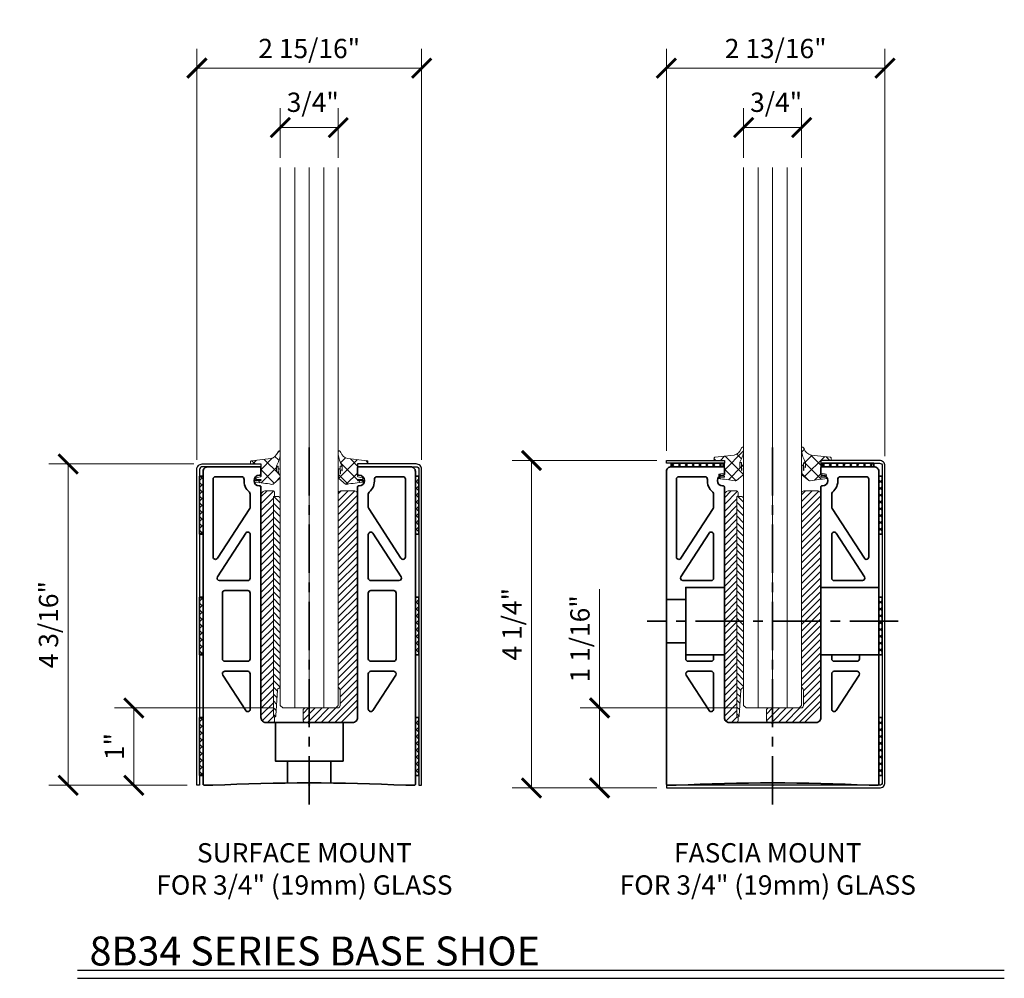
# Model space of a CAD drawing. Units: inches. Extents: x -474 to 1156, y -46 to 369.
# Drawn here: x 33 to 46, y -14 to -2 of the extents above; entities that cross this region are included whole.
import ezdxf

# ---------------------------------------------------------------- set-up
doc = ezdxf.new("R2010")
doc.units = ezdxf.units.IN
doc.header["$LTSCALE"] = 0.5
doc.header["$MEASUREMENT"] = 0
doc.header["$PDMODE"] = 3
doc.linetypes.add('CENTER', pattern=[2, 1.25, -0.25, 0.25, -0.25])
doc.layers.get('Defpoints').update_dxf_attribs({"color": 8})
for name, color, linetype, lineweight in [('Base Shoe', 2, 'Continuous', 35), ('Cladding', 4, 'Continuous', 30), ('Dimensions', 74, 'Continuous', 9), ('Dimensions @ 2', 74, 'Continuous', 9), ('GLASS', 5, 'Continuous', 15), ('Setting', 6, 'Continuous', 18), ('Symbols', 3, 'Continuous', 30)]:
    doc.layers.add(name, color=color, linetype=linetype, lineweight=lineweight)
doc.layers.add('Text', color=40, linetype='Continuous')
doc.styles.get("Standard").update_dxf_attribs({"font": 'arial.ttf'})
doc.dimstyles.new('CRL$0', dxfattribs={"dimtxt": 0.125, "dimasz": 0.125, "dimexe": 0.125, "dimexo": 0.0625, "dimgap": 0.0625, "dimtad": 1, "dimdec": 4, "dimzin": 3, "dimdsep": 46, "dimlunit": 5, "dimtxsty": 'Standard', "dimblk": 'ARCHTICK', "dimcen": 0, "dimclrd": 256, "dimclre": 256, "dimclrt": 256, "dimadec": 8, "dimazin": 0, "dimtfac": 1, "dimtdec": 4, "dimtofl": 0, "dimtmove": 0, "dimatfit": 3, "dimfxl": 0.125, "dimtfill": 1, "dimfrac": 2, "dimtolj": 1, "dimtzin": 0, "dimlwd": -1, "dimlwe": -1, "dimarcsym": 0})

# ---------------------------------------------------------------- blocks, each defined once
blk = doc.blocks.new('A$C34674A85')
at = {"transparency": 33554687}
h = blk.add_hatch(dxfattribs=at)
h.set_pattern_fill('ANSI37', color=6, scale=0.5)
h.set_pattern_definition([(45, (-138.234384, -6.12656), (-0.044194174, 0.044194174), []), (135, (-138.234384, -6.12656), (-0.044194174, -0.044194174), [])])
h.paths.add_polyline_path([(-0.045, -0.062), (0, -0.062), (0, -0.812), (-0.045, -0.812)])
h = blk.add_hatch(dxfattribs=at)
h.set_pattern_fill('ANSI37', color=6, scale=0.5)
h.set_pattern_definition([(45, (-138.234384, -7.68906), (-0.044194174, 0.044194174), []), (135, (-138.234384, -7.68906), (-0.044194174, -0.044194174), [])])
h.paths.add_polyline_path([(-0.045, -1.625), (0, -1.625), (0, -2.375), (-0.045, -2.375)])
h = blk.add_hatch(dxfattribs=at)
h.set_pattern_fill('ANSI37', color=6, scale=0.5)
h.set_pattern_definition([(45, (-138.234384, -9.25156), (-0.044194174, 0.044194174), []), (135, (-138.234384, -9.25156), (-0.044194174, -0.044194174), [])])
h.paths.add_polyline_path([(-0.045, -3.187), (0, -3.187), (0, -3.937), (-0.045, -3.937)])
at = {"color": 6, "transparency": 33554687}
for points in [[(-0.045, -0.062), (0, -0.062), (0, -0.812), (-0.045, -0.812)], [(-0.045, -1.625), (0, -1.625), (0, -2.375), (-0.045, -2.375)], [(-0.045, -3.187), (0, -3.187), (0, -3.937), (-0.045, -3.937)]]:
    blk.add_lwpolyline(points, close=True, dxfattribs=at)
blk = doc.blocks.new('*U472')
at = {"color": 2, "linetype": 'CENTER', "transparency": 33554687}
blk.add_line((0, -0.25), (0, 4.375), dxfattribs=at)
at = {"transparency": 33554687}
blk.add_line((-0.281, 0.313), (0.281, 0.313), dxfattribs=at)
for points in [[(1.312, 4.125, -0.414214), (1.375, 4.063), (1.375, 0.015, -0.414214), (1.36, 0), (1.25, 0, 0.024229), (-1.25, 0), (-1.36, 0, -0.414214), (-1.375, 0.015), (-1.375, 4.063, -0.414214), (-1.312, 4.125), (-0.64, 4.125, -0.414214), (-0.625, 4.11), (-0.625, 4.025, -0.414214), (-0.635, 4.015), (-0.645, 4.015, 1), (-0.645, 3.875), (-0.635, 3.875, -0.414214), (-0.625, 3.865), (-0.625, 0.875, 0.414214), (-0.562, 0.813), (-0.015, 0.813), (0, 0.797), (0.016, 0.813), (0.563, 0.813, 0.414214), (0.625, 0.875), (0.625, 3.865, -0.414214), (0.635, 3.875), (0.645, 3.875, 1), (0.645, 4.015), (0.635, 4.015, -0.414214), (0.625, 4.025), (0.625, 4.11, -0.414214), (0.64, 4.125)], [(-0.775, 3.794, -0.217946), (-0.765, 3.77), (-0.765, 3.6, -0.144993), (-0.77, 3.583), (-1.188, 2.939, -0.746735), (-1.245, 2.956), (-1.245, 3.964, -0.414214), (-1.214, 3.995), (-0.875, 3.995, -0.438542), (-0.844, 3.961, 0.23961)], [(0.844, 3.961, -0.438542), (0.875, 3.995), (1.214, 3.995, -0.414214), (1.245, 3.964), (1.245, 2.956, -0.746735), (1.188, 2.939), (0.77, 3.583, -0.144993), (0.765, 3.6), (0.765, 3.77, -0.217946), (0.776, 3.794, 0.23961)], [(-0.822, 3.264), (-1.189, 2.698, 0.594937), (-1.163, 2.65), (-0.796, 2.65, 0.414214), (-0.765, 2.681), (-0.765, 3.247, 0.746735)], [(1.19, 2.698), (0.822, 3.264, 0.746735), (0.765, 3.247), (0.765, 2.681, 0.414214), (0.796, 2.65), (1.164, 2.65, 0.594937)], [(-0.765, 1.636, -0.414214), (-0.796, 1.605), (-1.094, 1.605, -0.414214), (-1.125, 1.636), (-1.125, 2.489, -0.414214), (-1.094, 2.52), (-0.796, 2.52, -0.414214), (-0.765, 2.489)], [(0.796, 1.605, -0.414214), (0.765, 1.636), (0.765, 2.489, -0.414214), (0.796, 2.52), (1.094, 2.52, -0.414214), (1.125, 2.489), (1.125, 1.636, -0.414214), (1.094, 1.605)], [(-0.796, 1.475), (-1.094, 1.475, 0.594937), (-1.12, 1.427), (-0.822, 0.968, 0.746735), (-0.765, 0.985), (-0.765, 1.444, 0.414214)], [(0.765, 1.444), (0.765, 0.985, 0.746735), (0.822, 0.968), (1.12, 1.427, 0.594937), (1.094, 1.475), (0.796, 1.475, 0.414214)]]:
    blk.add_lwpolyline(points, format="xyb", close=True, dxfattribs=at)
blk.add_lwpolyline([(-0.281, 0.029), (-0.281, 0.313), (-0.438, 0.313), (-0.438, 0.813), (0.438, 0.813), (0.438, 0.313), (0.281, 0.313), (0.281, 0.029)], dxfattribs=at)
at = {"layer": 'Cladding', "transparency": 33554687}
for points in [[(-1.42, 0), (-1.455, 0), (-1.455, 4.09, -0.414214), (-1.385, 4.16), (-0.625, 4.16), (-0.625, 4.125), (-1.385, 4.125, 0.414214), (-1.42, 4.09)], [(1.42, 0), (1.455, 0), (1.455, 4.09, 0.414214), (1.385, 4.16), (0.625, 4.16), (0.625, 4.125), (1.385, 4.125, -0.414214), (1.42, 4.09)]]:
    blk.add_lwpolyline(points, format="xyb", close=True, dxfattribs=at)
at = {"layer": 'Defpoints', "color": 32, "true_color": 0xcd6928, "transparency": 33554687}
for p, q in [((0, -0.008), (0, 0.008)), ((-0.008, 0), (0.008, 0))]:
    blk.add_line(p, q, dxfattribs=at)
blk.add_circle((0, 0), 0.00781, dxfattribs=at)
at = {"transparency": 33554687}
blk.add_blockref('A$C34674A85', (-1.375, 4.062), dxfattribs=at)
at = {"transparency": 33554687, "xscale": -1}
blk.add_blockref('A$C34674A85', (1.375, 4.062), dxfattribs=at)
blk = doc.blocks.new('*U469')
at = {"transparency": 33554687}
h = blk.add_hatch(dxfattribs=at)
h.set_pattern_fill('ANSI37', color=6, scale=0.5, angle=-90)
h.set_pattern_definition([(315, (-6.54056, 142.359384), (0.044194174, 0.044194174), []), (45, (-6.54056, 142.359384), (-0.044194174, 0.044194174), [])])
h.paths.add_polyline_path([(-0.64, 4.17), (-0.64, 4.125), (-1.312, 4.125), (-1.312, 4.17)])
h = blk.add_hatch(dxfattribs=at)
h.set_pattern_fill('ANSI37', color=6, scale=0.5, angle=-90)
h.set_pattern_definition([(315, (-4.58831, 142.359384), (0.044194174, 0.044194174), []), (45, (-4.58831, 142.359384), (-0.044194174, 0.044194174), [])])
h.paths.add_polyline_path([(1.312, 4.17), (1.312, 4.125), (0.64, 4.125), (0.64, 4.17)])
at = {"color": 2, "linetype": 'CENTER', "transparency": 33554687}
for p, q in [((0, -0.25), (0, 4.375)), ((1.625, 2.125), (-1.625, 2.125))]:
    blk.add_line(p, q, dxfattribs=at)
at = {"transparency": 33554687}
blk.add_line((-1.125, 2.406), (-1.125, 1.844), dxfattribs=at)
for points in [[(1.312, 4.125, -0.414214), (1.375, 4.063), (1.375, 0.015, -0.414214), (1.36, 0), (1.25, 0, 0.024229), (-1.25, 0), (-1.36, 0, -0.414214), (-1.375, 0.015), (-1.375, 4.063, -0.414214), (-1.312, 4.125), (-0.64, 4.125, -0.414214), (-0.625, 4.11), (-0.625, 4.025, -0.414214), (-0.635, 4.015), (-0.645, 4.015, 1), (-0.645, 3.875), (-0.635, 3.875, -0.414214), (-0.625, 3.865), (-0.625, 0.875, 0.414214), (-0.562, 0.813), (-0.015, 0.813), (0, 0.797), (0.016, 0.813), (0.563, 0.813, 0.414214), (0.625, 0.875), (0.625, 3.865, -0.414214), (0.635, 3.875), (0.645, 3.875, 1), (0.645, 4.015), (0.635, 4.015, -0.414214), (0.625, 4.025), (0.625, 4.11, -0.414214), (0.64, 4.125)], [(-0.775, 3.794, -0.217946), (-0.765, 3.77), (-0.765, 3.6, -0.144993), (-0.77, 3.583), (-1.188, 2.939, -0.746735), (-1.245, 2.956), (-1.245, 3.964, -0.414214), (-1.214, 3.995), (-0.875, 3.995, -0.438542), (-0.844, 3.961, 0.23961)], [(0.844, 3.961, -0.438542), (0.875, 3.995), (1.214, 3.995, -0.414214), (1.245, 3.964), (1.245, 2.956, -0.746735), (1.188, 2.939), (0.77, 3.583, -0.144993), (0.765, 3.6), (0.765, 3.77, -0.217946), (0.776, 3.794, 0.23961)], [(-0.822, 3.264), (-1.189, 2.698, 0.594937), (-1.163, 2.65), (-0.796, 2.65, 0.414214), (-0.765, 2.681), (-0.765, 3.247, 0.746735)], [(1.19, 2.698), (0.822, 3.264, 0.746735), (0.765, 3.247), (0.765, 2.681, 0.414214), (0.796, 2.65), (1.164, 2.65, 0.594937)], [(-0.796, 1.475), (-1.094, 1.475, 0.594937), (-1.12, 1.427), (-0.822, 0.968, 0.746735), (-0.765, 0.985), (-0.765, 1.444, 0.414214)], [(0.765, 1.444), (0.765, 0.985, 0.746735), (0.822, 0.968), (1.12, 1.427, 0.594937), (1.094, 1.475), (0.796, 1.475, 0.414214)]]:
    blk.add_lwpolyline(points, format="xyb", close=True, dxfattribs=at)
at = {"color": 6, "transparency": 33554687}
for points in [[(-0.64, 4.17), (-0.64, 4.125), (-1.312, 4.125), (-1.312, 4.17)], [(1.312, 4.17), (1.312, 4.125), (0.64, 4.125), (0.64, 4.17)]]:
    blk.add_lwpolyline(points, close=True, dxfattribs=at)
at = {"transparency": 33554687}
for points in [[(-1.375, 2.406), (-1.125, 2.406), (-1.125, 2.562), (-0.625, 2.562), (-0.625, 1.687), (-1.125, 1.687), (-1.125, 1.844), (-1.375, 1.844)], [(0.625, 2.562), (1.375, 2.562), (1.375, 1.687), (0.625, 1.687)]]:
    blk.add_lwpolyline(points, close=True, dxfattribs=at)
for points in [[(-0.765, 1.687), (-0.765, 1.636, -0.414214), (-0.796, 1.605), (-1.094, 1.605, -0.414214), (-1.125, 1.636), (-1.125, 1.687)], [(1.125, 1.687), (1.125, 1.636, -0.414214), (1.094, 1.605), (0.796, 1.605, -0.414214), (0.765, 1.636), (0.765, 1.687)]]:
    blk.add_lwpolyline(points, format="xyb", dxfattribs=at)
at = {"layer": 'Cladding', "transparency": 33554687}
blk.add_lwpolyline([(-1.375, -0.035), (1.385, -0.035, 0.414214), (1.455, 0.035), (1.455, 4.135, 0.414214), (1.385, 4.205), (0.625, 4.205), (0.625, 4.17), (1.385, 4.17, -0.414214), (1.42, 4.135), (1.42, 0.035, -0.414214), (1.385, 0), (-1.375, 0)], format="xyb", close=True, dxfattribs=at)
blk.add_lwpolyline([(-1.375, 4.205), (-0.625, 4.205), (-0.625, 4.17), (-1.375, 4.17)], close=True, dxfattribs=at)
at = {"layer": 'Defpoints', "color": 32, "true_color": 0xcd6928, "transparency": 33554687}
for p, q in [((0, -0.008), (0, 0.008)), ((-0.008, 0), (0.008, 0))]:
    blk.add_line(p, q, dxfattribs=at)
blk.add_circle((0, 0), 0.00781, dxfattribs=at)
at = {"transparency": 33554687, "xscale": -1}
blk.add_blockref('A$C34674A85', (1.375, 4.062), dxfattribs=at)
blk = doc.blocks.new('_ArchTick')
at = {"color": 0, "linetype": 'ByBlock', "const_width": 0.15}
blk.add_lwpolyline([(-0.5, -0.5), (0.5, 0.5)], dxfattribs=at)
blk = doc.blocks.new('*D1294')
at = {"layer": 'Defpoints', "color": 0, "transparency": 16777216}
for p in [(35.556, -7.358), (33.803, -11.518), (35.47, -11.518)]:
    blk.add_point(p, dxfattribs=at)
at = {"layer": 'Dimensions', "transparency": 16777216}
for p, q in [((35.431, -7.358), (33.553, -7.358)), ((33.803, -7.358), (33.803, -11.518)), ((35.345, -11.518), (33.553, -11.518))]:
    blk.add_line(p, q, dxfattribs=at)
at = {"layer": 'Dimensions', "transparency": 16777216, "xscale": 0.25, "yscale": 0.25, "zscale": 0.25}
for p, rotation in [((33.803, -7.358), 90), ((33.803, -11.518), 270)]:
    blk.add_blockref('_ArchTick', p, dxfattribs=dict(at, rotation=rotation))
at = {"layer": 'Dimensions', "transparency": 16777216, "insert": (33.549, -9.438), "char_height": 0.25, "attachment_point": 5, "rotation": 90, "bg_fill": 3, "box_fill_scale": 1.25, "bg_fill_color": 256, "bg_fill_true_color": 13158600, "bg_fill_transparency": 0}
blk.add_mtext('\\A1;4 3/16"', dxfattribs=at)
blk = doc.blocks.new('*D1295')
at = {"layer": 'Defpoints', "color": 0, "transparency": 16777216}
for p in [(38.38, -2.232), (35.47, -7.428), (38.38, -7.428)]:
    blk.add_point(p, dxfattribs=at)
at = {"layer": 'Dimensions', "transparency": 16777216}
for p, q in [((35.47, -7.303), (35.47, -1.982)), ((38.38, -7.303), (38.38, -1.982)), ((35.47, -2.232), (38.38, -2.232))]:
    blk.add_line(p, q, dxfattribs=at)
at = {"layer": 'Dimensions', "transparency": 16777216, "xscale": 0.25, "yscale": 0.25, "zscale": 0.25, "rotation": 180}
blk.add_blockref('_ArchTick', (35.47, -2.232), dxfattribs=at)
at = {"layer": 'Dimensions', "transparency": 16777216, "xscale": 0.25, "yscale": 0.25, "zscale": 0.25}
blk.add_blockref('_ArchTick', (38.38, -2.232), dxfattribs=at)
at = {"layer": 'Dimensions', "transparency": 16777216, "insert": (36.925, -1.978), "char_height": 0.25, "attachment_point": 5, "bg_fill": 3, "box_fill_scale": 1.25, "bg_fill_color": 256, "bg_fill_true_color": 13158600, "bg_fill_transparency": 0}
blk.add_mtext('\\A1;2 15/16"', dxfattribs=at)
blk = doc.blocks.new('*D1296')
at = {"layer": 'Defpoints', "color": 0, "transparency": 16777216}
for p in [(36.55, -3.001), (36.55, -3.518), (37.3, -3.518)]:
    blk.add_point(p, dxfattribs=at)
at = {"layer": 'Dimensions', "transparency": 16777216}
for p, q in [((36.55, -3.393), (36.55, -2.751)), ((37.3, -3.393), (37.3, -2.751)), ((37.3, -3.001), (36.55, -3.001))]:
    blk.add_line(p, q, dxfattribs=at)
at = {"layer": 'Dimensions', "transparency": 16777216, "xscale": 0.25, "yscale": 0.25, "zscale": 0.25, "rotation": 180}
blk.add_blockref('_ArchTick', (36.55, -3.001), dxfattribs=at)
at = {"layer": 'Dimensions', "transparency": 16777216, "xscale": 0.25, "yscale": 0.25, "zscale": 0.25}
blk.add_blockref('_ArchTick', (37.3, -3.001), dxfattribs=at)
at = {"layer": 'Dimensions', "transparency": 16777216, "insert": (36.971, -2.674), "char_height": 0.25, "attachment_point": 5}
blk.add_mtext('\\A1;3/4"', dxfattribs=at)
blk = doc.blocks.new('*D1297')
at = {"layer": 'Defpoints', "color": 0, "transparency": 16777216}
for p in [(41.55, -7.313), (39.803, -11.553), (41.55, -11.553)]:
    blk.add_point(p, dxfattribs=at)
at = {"layer": 'Dimensions', "transparency": 16777216}
for p, q in [((41.425, -7.313), (39.553, -7.313)), ((39.803, -7.313), (39.803, -11.553)), ((41.425, -11.553), (39.553, -11.553))]:
    blk.add_line(p, q, dxfattribs=at)
at = {"layer": 'Dimensions', "transparency": 16777216, "xscale": 0.25, "yscale": 0.25, "zscale": 0.25}
for p, rotation in [((39.803, -7.313), 90), ((39.803, -11.553), 270)]:
    blk.add_blockref('_ArchTick', p, dxfattribs=dict(at, rotation=rotation))
at = {"layer": 'Dimensions', "transparency": 16777216, "insert": (39.549, -9.433), "char_height": 0.25, "attachment_point": 5, "rotation": 90, "bg_fill": 3, "box_fill_scale": 1.25, "bg_fill_color": 256, "bg_fill_true_color": 13158600, "bg_fill_transparency": 0}
blk.add_mtext('\\A1;4 1/4"', dxfattribs=at)
blk = doc.blocks.new('*D1298')
at = {"layer": 'Defpoints', "color": 0, "transparency": 16777216}
for p in [(44.38, -2.232), (41.55, -7.313), (44.38, -7.383)]:
    blk.add_point(p, dxfattribs=at)
at = {"layer": 'Dimensions', "transparency": 16777216}
for p, q in [((41.55, -7.188), (41.55, -1.982)), ((44.38, -7.258), (44.38, -1.982)), ((41.55, -2.232), (44.38, -2.232))]:
    blk.add_line(p, q, dxfattribs=at)
at = {"layer": 'Dimensions', "transparency": 16777216, "xscale": 0.25, "yscale": 0.25, "zscale": 0.25, "rotation": 180}
blk.add_blockref('_ArchTick', (41.55, -2.232), dxfattribs=at)
at = {"layer": 'Dimensions', "transparency": 16777216, "xscale": 0.25, "yscale": 0.25, "zscale": 0.25}
blk.add_blockref('_ArchTick', (44.38, -2.232), dxfattribs=at)
at = {"layer": 'Dimensions', "transparency": 16777216, "insert": (42.965, -1.978), "char_height": 0.25, "attachment_point": 5, "bg_fill": 3, "box_fill_scale": 1.25, "bg_fill_color": 256, "bg_fill_true_color": 13158600, "bg_fill_transparency": 0}
blk.add_mtext('\\A1;2 13/16"', dxfattribs=at)
blk = doc.blocks.new('*D1299')
at = {"layer": 'Defpoints', "color": 0, "transparency": 16777216}
for p in [(42.55, -3.001), (42.55, -3.518), (43.3, -3.518)]:
    blk.add_point(p, dxfattribs=at)
at = {"layer": 'Dimensions', "transparency": 16777216}
for p, q in [((42.55, -3.393), (42.55, -2.751)), ((43.3, -3.393), (43.3, -2.751)), ((43.3, -3.001), (42.55, -3.001))]:
    blk.add_line(p, q, dxfattribs=at)
at = {"layer": 'Dimensions', "transparency": 16777216, "xscale": 0.25, "yscale": 0.25, "zscale": 0.25, "rotation": 180}
blk.add_blockref('_ArchTick', (42.55, -3.001), dxfattribs=at)
at = {"layer": 'Dimensions', "transparency": 16777216, "xscale": 0.25, "yscale": 0.25, "zscale": 0.25}
blk.add_blockref('_ArchTick', (43.3, -3.001), dxfattribs=at)
at = {"layer": 'Dimensions', "transparency": 16777216, "insert": (42.971, -2.674), "char_height": 0.25, "attachment_point": 5}
blk.add_mtext('\\A1;3/4"', dxfattribs=at)
blk = doc.blocks.new('BSG100')
at = {"transparency": 33554687}
h = blk.add_hatch(dxfattribs=at)
h.set_pattern_fill('ANSI37', color=256)
h.set_pattern_definition([(45, (0.5, -4.16), (-0.0883883, 0.0883883), []), (135, (0.5, -4.16), (-0.0883883, -0.0883883), [])])
edge = h.paths.add_edge_path()
edge.add_line((-0.058, -0.2), (-0.065, -0.2))
edge.add_arc((-0.06, -0.189), 0.0118, 115.3159, 245.6543, ccw=False)
edge.add_line((-0.065, -0.178), (-0.006, -0.165))
edge.add_arc((-0.017, -0.142), 0.0262, 294.3164, 312.8572)
edge.add_line((0.001, -0.161), (0, 0))
edge.add_line((0, 0), (-0.136, 0))
edge.add_line((-0.136, 0), (-0.134, 0.027))
edge.add_arc((-0.123, 0.029), 0.0116, 90, 190.6279, ccw=False)
edge.add_line((-0.123, 0.041), (0.127, 0.069))
edge.add_arc((0.091, 0.2), 0.136, 285.24, 337.9212)
edge.add_arc((0.245, 0.145), 0.0289, 111.8929, 171.6309, ccw=False)
edge.add_line((0.235, 0.171), (0.25, 0.171))
edge.add_line((0.25, 0.171), (0.25, 0.146))
edge.add_line((0.25, 0.146), (0.25, 0.124))
edge.add_arc((-0.15, 0.175), 0.403, 330.6412, 352.8288, ccw=False)
edge.add_arc((0.215, -0.032), 0.0164, 146.4125, 185.3691)
edge.add_line((0.199, -0.034), (0.2, -0.085))
edge.add_arc((0.205, -0.085), 0.00519, 175.043, 238.9797)
edge.add_line((0.202, -0.089), (0.2, -0.037))
edge.add_arc((0.215, -0.042), 0.0156, 53.3653, 160.8703, ccw=False)
edge.add_line((0.224, -0.029), (0.222, -0.126))
edge.add_arc((0.224, -0.126), 0.00206, 185.1783, 342.9973)
edge.add_line((0.226, -0.126), (0.224, -0.065))
edge.add_arc((0.234, -0.077), 0.0155, 23.0856, 129.2428, ccw=False)
edge.add_line((0.248, -0.071), (0.247, -0.124))
edge.add_arc((0.03, -0.136), 0.218, -14.5082, 3.1046, ccw=False)
edge.add_line((0.241, -0.19), (0.156, -0.26))
edge.add_arc((0.141, -0.236), 0.0285, 265.2149, 302.0715, ccw=False)
edge.add_arc((-0.285, -2.571), 2.345, 79.6061, 84.9201)
edge.add_arc((-0.072, -0.225), 0.0112, 76.9693, 245.2655, ccw=False)
edge.add_arc((-0.017, 0.342), 0.558, 264.5996, 270.7039)
edge.add_arc((-0.007, -0.209), 0.00807, 244.4968, 442.1636)
edge.add_line((-0.006, -0.201), (-0.058, -0.2))
blk.add_lwpolyline([(-0.058, -0.2), (-0.065, -0.2, -0.639148), (-0.065, -0.178), (-0.006, -0.165, 0.081076), (0.001, -0.161), (0, 0), (-0.136, 0), (-0.134, 0.027, -0.469647), (-0.123, 0.041), (0.127, 0.069, 0.234001), (0.217, 0.149, -0.266724), (0.235, 0.171), (0.25, 0.171), (0.25, 0.146), (0.25, 0.124, -0.097115), (0.201, -0.023, 0.171637), (0.199, -0.034), (0.2, -0.085, 0.286447), (0.202, -0.089), (0.2, -0.037, -0.506808), (0.224, -0.029), (0.222, -0.126, 0.823011), (0.226, -0.126), (0.224, -0.065, -0.499438), (0.248, -0.071), (0.247, -0.124, -0.077002), (0.241, -0.19), (0.156, -0.26, -0.162218), (0.138, -0.264, 0.023191), (-0.077, -0.235, -0.902747), (-0.07, -0.214, 0.026641), (-0.011, -0.216, 1.167408), (-0.006, -0.201), (-0.058, -0.2)], format="xyb", dxfattribs=at)
blk = doc.blocks.new('*U571')
at = {"transparency": 33554687}
h = blk.add_hatch(dxfattribs=at)
h.set_pattern_fill('ANSI31', color=256, scale=0.5)
h.set_pattern_definition([(45, (148.90078, 69.46148), (-0.044194174, 0.044194174), [])])
edge = h.paths.add_edge_path()
edge.add_line((-0.471, 3.812), (-0.563, 3.812))
edge.add_arc((-0.563, 3.75), 0.0625, 90, 180)
edge.add_line((-0.625, 3.75), (-0.625, 0.875))
edge.add_arc((-0.563, 0.875), 0.0625, 180, 270)
edge.add_line((-0.563, 0.812), (-0.471, 0.812))
edge.add_arc((-0.471, 0.836), 0.023, 270, 360)
edge.add_line((-0.448, 0.836), (-0.448, 0.873))
edge.add_arc((-0.46, 0.873), 0.0125, 360, 450)
edge.add_line((-0.46, 0.885), (-0.463, 0.885))
edge.add_line((-0.463, 0.885), (-0.463, 3.74))
edge.add_line((-0.463, 3.74), (-0.46, 3.74))
edge.add_arc((-0.46, 3.752), 0.0125, 270, 360)
edge.add_line((-0.448, 3.752), (-0.448, 3.79))
edge.add_arc((-0.471, 3.79), 0.023, 0, 90)
h = blk.add_hatch(dxfattribs=at)
h.set_pattern_fill('ANSI31', color=256, scale=0.5, angle=90)
h.set_pattern_definition([(135, (156.85841, 69.46482), (-0.044194174, -0.044194174), [])])
h.paths.add_polyline_path([(-0.375, 3.709, 0.414214), (-0.411, 3.74), (-0.463, 3.74), (-0.463, 0.885), (-0.446, 0.885, 0.414214), (-0.431, 0.901), (-0.411, 1.229, -0.111567), (-0.408, 1.242, -0.099497), (-0.401, 1.252, -0.097481), (-0.39, 1.258, 0.102893), (-0.375, 1.273)])
h = blk.add_hatch(dxfattribs=at)
h.set_pattern_fill('ANSI31', color=256, scale=0.5)
h.set_pattern_definition([(45, (157.11341, 69.46482), (-0.044194174, 0.044194174), [])])
h.paths.add_polyline_path([(0.62, 3.781, 0.414214), (0.589, 3.812), (0.406, 3.812, 0.414214), (0.375, 3.781), (0.375, 1.28, 0.241414), (0.387, 1.255, -0.238295), (0.4, 1.23), (0.4, 1.032, -0.414214), (0.369, 1.001), (-0.049, 1.001, 0.414214), (-0.08, 0.969), (-0.08, 0.844, 0.414214), (-0.049, 0.812), (0.398, 0.812, 0.198912), (0.42, 0.822), (0.611, 1.012, 0.198913), (0.62, 1.034)])
for points in [[(-0.471, 3.812), (-0.563, 3.812, 0.414214), (-0.625, 3.75), (-0.625, 0.875, 0.414214), (-0.563, 0.812), (-0.471, 0.812, 0.414214), (-0.448, 0.836), (-0.448, 0.873, 0.414214), (-0.46, 0.885), (-0.463, 0.885), (-0.463, 3.74), (-0.46, 3.74, 0.414214), (-0.448, 3.752), (-0.448, 3.79, 0.414214)], [(-0.375, 3.709, 0.414214), (-0.411, 3.74), (-0.463, 3.74), (-0.463, 0.885), (-0.446, 0.885, 0.414214), (-0.431, 0.901), (-0.411, 1.229, -0.111567), (-0.408, 1.242, -0.099497), (-0.401, 1.252, -0.097481), (-0.39, 1.258, 0.102893), (-0.375, 1.273), (-0.375, 3.709, 0.414214)], [(0.62, 3.781, 0.414214), (0.589, 3.812), (0.406, 3.812, 0.414214), (0.375, 3.781), (0.375, 1.28, 0.241414), (0.387, 1.255, -0.238295), (0.4, 1.23), (0.4, 1.032, -0.414214), (0.369, 1.001), (-0.049, 1.001, 0.414214), (-0.08, 0.969), (-0.08, 0.844, 0.414214), (-0.049, 0.812), (0.398, 0.812, 0.198912), (0.42, 0.822), (0.611, 1.012, 0.198913), (0.62, 1.034), (0.62, 3.781, 0.414214)]]:
    blk.add_lwpolyline(points, format="xyb", close=True, dxfattribs=at)
at = {"layer": 'Defpoints', "color": 32, "true_color": 0xcd6928, "transparency": 33554687}
for p, q in [((-0.008, 0), (0.008, 0)), ((0, -0.008), (0, 0.008))]:
    blk.add_line(p, q, dxfattribs=at)
blk.add_circle((0, 0), 0.00781, dxfattribs=at)
blk = doc.blocks.new('*U606')
at = {"ltscale": 0.25, "transparency": 33554687}
for p, q in [((-0.188, 1.001), (-0.188, 8)), ((0, 1.001), (0, 8)), ((0.187, 1.001), (0.187, 8))]:
    blk.add_line(p, q, dxfattribs=at)
blk.add_lwpolyline([(-0.375, 8), (-0.375, 1.032), (-0.344, 1.001), (0.344, 1.001), (0.375, 1.032), (0.375, 8)], dxfattribs=at)
at = {"layer": 'Setting', "transparency": 33554687}
for name, p in [('BSG100', (-0.625, 4.16)), ('*U571', (0, 0))]:
    blk.add_blockref(name, p, dxfattribs=at)
at = {"layer": 'Setting', "transparency": 33554687, "xscale": -1}
blk.add_blockref('BSG100', (0.625, 4.16), dxfattribs=at)
blk = doc.blocks.new('*U607')
at = {"ltscale": 0.25, "transparency": 33554687}
for p, q in [((-0.188, 1.001), (-0.188, 8)), ((0, 1.001), (0, 8)), ((0.187, 1.001), (0.187, 8))]:
    blk.add_line(p, q, dxfattribs=at)
blk.add_lwpolyline([(-0.375, 8), (-0.375, 1.032), (-0.344, 1.001), (0.344, 1.001), (0.375, 1.032), (0.375, 8)], dxfattribs=at)
at = {"layer": 'Setting', "transparency": 33554687}
for name, p in [('BSG100', (-0.625, 4.205)), ('*U571', (0, 0))]:
    blk.add_blockref(name, p, dxfattribs=at)
at = {"layer": 'Setting', "transparency": 33554687, "xscale": -1}
blk.add_blockref('BSG100', (0.625, 4.205), dxfattribs=at)
blk = doc.blocks.new('*D1537')
at = {"layer": 'Defpoints', "color": 0, "transparency": 16777216}
for p in [(34.654, -10.517), (36.581, -10.517), (35.47, -11.518)]:
    blk.add_point(p, dxfattribs=at)
at = {"layer": 'Dimensions', "transparency": 16777216}
for p, q in [((36.456, -10.517), (34.404, -10.517)), ((34.654, -11.518), (34.654, -10.517)), ((35.345, -11.518), (34.404, -11.518))]:
    blk.add_line(p, q, dxfattribs=at)
at = {"layer": 'Dimensions', "transparency": 16777216, "xscale": 0.25, "yscale": 0.25, "zscale": 0.25}
for p, rotation in [((34.654, -10.517), 90), ((34.654, -11.518), 270)]:
    blk.add_blockref('_ArchTick', p, dxfattribs=dict(at, rotation=rotation))
at = {"layer": 'Dimensions', "transparency": 16777216, "insert": (34.403, -11.017), "char_height": 0.25, "attachment_point": 5, "rotation": 90, "bg_fill": 3, "box_fill_scale": 1.25, "bg_fill_color": 256, "bg_fill_true_color": 13158600, "bg_fill_transparency": 0}
blk.add_mtext('\\A1;1"', dxfattribs=at)
blk = doc.blocks.new('*D1538')
at = {"layer": 'Defpoints', "color": 0, "transparency": 16777216}
for p in [(40.685, -10.517), (42.581, -10.517), (41.55, -11.553)]:
    blk.add_point(p, dxfattribs=at)
at = {"layer": 'Dimensions', "transparency": 16777216}
for p, q in [((40.685, -10.517), (40.685, -8.977)), ((42.456, -10.517), (40.435, -10.517)), ((40.685, -11.553), (40.685, -10.517)), ((41.425, -11.553), (40.435, -11.553))]:
    blk.add_line(p, q, dxfattribs=at)
at = {"layer": 'Dimensions', "transparency": 16777216, "xscale": 0.25, "yscale": 0.25, "zscale": 0.25}
for p, rotation in [((40.685, -10.517), 90), ((40.685, -11.553), 270)]:
    blk.add_blockref('_ArchTick', p, dxfattribs=dict(at, rotation=rotation))
at = {"layer": 'Dimensions', "transparency": 16777216, "insert": (40.43, -9.622), "char_height": 0.25, "attachment_point": 5, "rotation": 90, "bg_fill": 3, "box_fill_scale": 1.25, "bg_fill_color": 256, "bg_fill_true_color": 13158600, "bg_fill_transparency": 0}
blk.add_mtext('\\A1;1 1/16"', dxfattribs=at)

msp = doc.modelspace()

# ---------------------------------------------------------------- linework, layer by layer
at = {"layer": 'Symbols', "transparency": 33554687}
for p, q in [((33.925, -13.91426), (45.925, -13.91426)), ((33.925, -14.01773), (45.925, -14.01773))]:
    msp.add_line(p, q, dxfattribs=at)

# ---------------------------------------------------------------- block references
at = {"layer": 'Base Shoe', "transparency": 33554687}
for name, p in [('*U472', (36.925, -11.51773)), ('*U469', (42.925, -11.51773))]:
    msp.add_blockref(name, p, dxfattribs=at)

# ---------------------------------------------------------------- texts
at = {"layer": 'Symbols', "transparency": 33554687, "insert": (34.08067, -13.85176), "char_height": 0.375, "width": 6.8819048, "attachment_point": 7}
msp.add_mtext('\\A1;8B34 SERIES BASE SHOE', dxfattribs=at)
at = {"layer": 'Text', "transparency": 33554687, "char_height": 0.25, "attachment_point": 2}
for s, insert, width in [('SURFACE MOUNT \\PFOR 3/4" (19mm) GLASS', (36.8625, -12.26773), 4.908173), ('FASCIA MOUNT \\PFOR 3/4" (19mm) GLASS', (42.8625, -12.26773), 5.0502024)]:
    msp.add_mtext(s, dxfattribs=dict(at, insert=insert, width=width))

# ---------------------------------------------------------------- next in the draw order: dimensions: what is measured, and where the dimension line sits
at = {"layer": 'Dimensions @ 2', "transparency": 33554687}
for base, p1, p2, picture, middle in [((33.80299, -11.51773), (35.5555, -7.35773), (35.47, -11.51773), '*D1294', (33.54865, -9.43773)), ((39.80299, -11.55273), (41.55, -7.31273), (41.55, -11.55273), '*D1297', (39.54873, -9.43273))]:
    dim = msp.add_linear_dim(base=base, p1=p1, p2=p2, angle=90, dimstyle='CRL$0', override={"dimscale": 2, "dimpost": '"', "dimtix": 0, "dimtofl": 0, "dimtmove": 0, "dimatfit": 3}, dxfattribs=at)
    dim.commit()
    dim.dimension.update_dxf_attribs({"geometry": picture, "text_midpoint": middle})

# ---------------------------------------------------------------- next in the draw order: dimensions: what is measured, and where the dimension line sits
for base, p1, p2, picture, middle in [((38.38, -2.23197), (35.47, -7.42773), (38.38, -7.42773), '*D1295', (36.925, -1.97771)), ((44.38, -2.23197), (41.55, -7.31273), (44.38, -7.38273), '*D1298', (42.965, -1.97762))]:
    dim = msp.add_linear_dim(base=base, p1=p1, p2=p2, dimstyle='CRL$0', override={"dimscale": 2, "dimpost": '"', "dimtix": 0, "dimtofl": 0, "dimtmove": 0, "dimatfit": 3}, dxfattribs=at)
    dim.commit()
    dim.dimension.update_dxf_attribs({"geometry": picture, "text_midpoint": middle})

# ---------------------------------------------------------------- next in the draw order: block references
at = {"layer": 'GLASS', "transparency": 33554687}
for name, p in [('*U606', (36.925, -11.51773)), ('*U607', (42.925, -11.51773))]:
    msp.add_blockref(name, p, dxfattribs=at)

# ---------------------------------------------------------------- next in the draw order: dimensions: what is measured, and where the dimension line sits
at = {"layer": 'Dimensions @ 2', "transparency": 33554687}
for base, p1, p2, picture, middle in [((36.55, -3.00061), (37.3, -3.51773), (36.55, -3.51773), '*D1296', (36.97084, -2.67391)), ((42.55, -3.00061), (43.3, -3.51773), (42.55, -3.51773), '*D1299', (42.97084, -2.67391))]:
    dim = msp.add_linear_dim(base=base, p1=p1, p2=p2, dimstyle='CRL$0', override={"dimscale": 2, "dimpost": '"', "dimtix": 0, "dimtofl": 0, "dimtmove": 2, "dimatfit": 3, "dimtfill": 0}, dxfattribs=at)
    dim.commit()
    dim.dimension.update_dxf_attribs({"geometry": picture, "text_midpoint": middle, "dimtype": 160})

# ---------------------------------------------------------------- next in the draw order: dimensions: what is measured, and where the dimension line sits
for base, p1, p2, picture, middle in [((40.68462, -10.51723), (41.55, -11.55273), (42.58125, -10.51723), '*D1538', (40.43036, -9.62194)), ((34.65369, -10.51723), (35.47, -11.51773), (36.58125, -10.51723), '*D1537', (34.40318, -11.01748))]:
    dim = msp.add_linear_dim(base=base, p1=p1, p2=p2, angle=90, dimstyle='CRL$0', override={"dimscale": 2, "dimpost": '"', "dimtix": 0, "dimtofl": 0, "dimtmove": 0, "dimatfit": 3}, dxfattribs=at)
    dim.commit()
    dim.dimension.update_dxf_attribs({"geometry": picture, "text_midpoint": middle})

doc.saveas('drawing.dxf')
